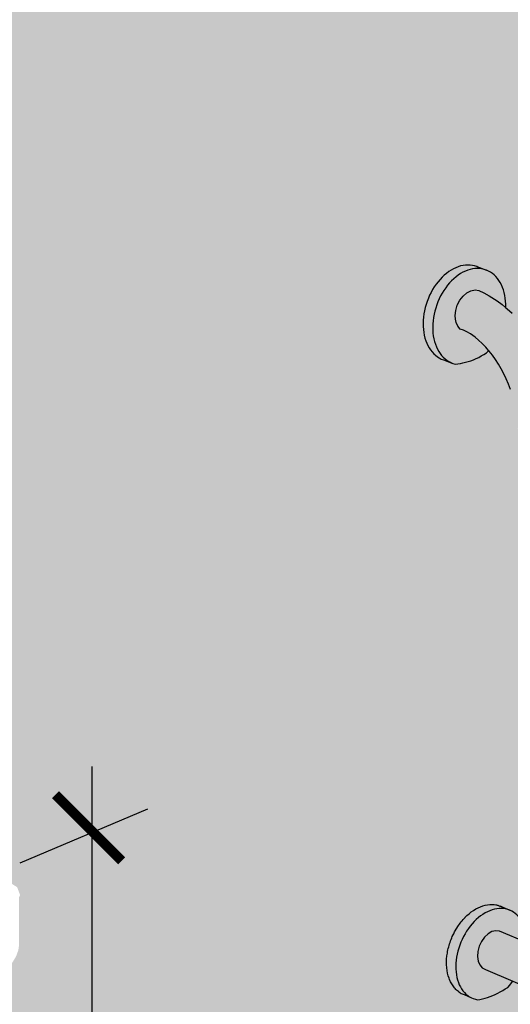
# Model space of a CAD drawing. Units: metres. Extents: x -2 to 12.1, y -10.5 to 8.2.
# Drawn here: x 1.4 to 1.9, y 1.9 to 2.8 of the extents above; entities that cross this region are included whole.
import ezdxf

# ---------------------------------------------------------------- set-up
doc = ezdxf.new("R2010")
doc.units = ezdxf.units.M
doc.linetypes.add('LÍNEAS_OCULTAS2', pattern=[0.1875, 0.125, -0.0625])
doc.layers.add('Cotas', color=3, linetype='Continuous')
doc.styles.add('Directriz', font='verdana.ttf', dxfattribs={"height": 0.144})
doc.dimstyles.new('directriz', dxfattribs={"dimscale": 0.075, "dimtxt": 0.144, "dimasz": 2.2, "dimexe": 1.5, "dimexo": 3, "dimgap": 0.75, "dimtad": 0, "dimtih": 1, "dimtoh": 1, "dimzin": 0, "dimdsep": 46, "dimtxsty": 'Directriz', "dimblk": 'ARCHTICK', "dimcen": 2.5, "dimdle": 1.5, "dimclrd": 256, "dimclre": 256, "dimclrt": 4, "dimadec": 0, "dimazin": 0, "dimtfac": 1, "dimtmove": 0, "dimatfit": 3, "dimfxl": 0.44, "dimtolj": 1, "dimtzin": 0, "dimarcsym": 0})

# ---------------------------------------------------------------- blocks, each defined once
blk = doc.blocks.new('_ArchTick')
at = {"color": 0, "linetype": 'ByBlock', "const_width": 0.15}
blk.add_lwpolyline([(-0.5, -0.5), (0.5, 0.5)], dxfattribs=at)
blk = doc.blocks.new('Barra fija pared')
h = blk.add_hatch(color=253)
h.dxf.hatch_style = 1
h.paths.add_polyline_path([(-0.54453, 0.54403), (-0.54334, 0.54675), (-0.54203, 0.5494), (-0.54061, 0.55196), (-0.53908, 0.55444), (-0.53745, 0.5568), (-0.53573, 0.55906), (-0.53392, 0.56119), (-0.53203, 0.56318), (-0.53008, 0.56504), (-0.52806, 0.56674), (-0.52599, 0.56828), (-0.52388, 0.56966), (-0.52173, 0.57087), (-0.51956, 0.57191), (-0.51738, 0.57276), (-0.51519, 0.57344), (-0.513, 0.57392), (-0.51083, 0.57422), (-0.50868, 0.57432), (-0.50656, 0.57424), (-0.50448, 0.57397), (-0.50246, 0.57351), (-0.50049, 0.57286), (-0.50918, 0.57605), (-0.51114, 0.57669), (-0.51317, 0.57716), (-0.51525, 0.57743), (-0.51736, 0.57751), (-0.51951, 0.57741), (-0.52169, 0.57711), (-0.52387, 0.57663), (-0.52606, 0.57596), (-0.52825, 0.57511), (-0.53042, 0.57407), (-0.53257, 0.57286), (-0.53468, 0.57148), (-0.53675, 0.56994), (-0.53876, 0.56824), (-0.54072, 0.56639), (-0.54261, 0.5644), (-0.54441, 0.56227), (-0.54614, 0.56002), (-0.54776, 0.55765), (-0.54929, 0.55518), (-0.55071, 0.55262), (-0.55202, 0.54997), (-0.55321, 0.54726), (-0.55427, 0.54448), (-0.55521, 0.54166), (-0.55601, 0.5388), (-0.55668, 0.53593), (-0.5572, 0.53304), (-0.55759, 0.53016), (-0.55783, 0.52729), (-0.55792, 0.52446), (-0.55787, 0.52166), (-0.55768, 0.51892), (-0.55734, 0.51624), (-0.55686, 0.51364), (-0.55625, 0.51113), (-0.55549, 0.50871), (-0.5546, 0.50641), (-0.55358, 0.50423), (-0.55243, 0.50217), (-0.55117, 0.50026), (-0.54979, 0.49849), (-0.5483, 0.49687), (-0.54671, 0.49541), (-0.54503, 0.49412), (-0.54325, 0.49301), (-0.5414, 0.49207), (-0.53948, 0.49131), (-0.53082, 0.48805), (-0.53275, 0.48881), (-0.53382, 0.48935), (-0.5346, 0.48975), (-0.53637, 0.49087), (-0.53806, 0.49215), (-0.53965, 0.49361), (-0.54113, 0.49523), (-0.54251, 0.497), (-0.54378, 0.49892), (-0.54492, 0.50097), (-0.54594, 0.50316), (-0.54683, 0.50546), (-0.54758, 0.50788), (-0.5482, 0.51039), (-0.54868, 0.51299), (-0.54901, 0.51567), (-0.54921, 0.51841), (-0.54925, 0.52121), (-0.54916, 0.52405), (-0.54891, 0.52692), (-0.54853, 0.5298), (-0.548, 0.53269), (-0.54734, 0.53557), (-0.54653, 0.53843), (-0.5456, 0.54125)])
at = {"true_color": 0xe9e9e9}
h = blk.add_hatch(color=254, dxfattribs=at)
h.dxf.hatch_style = 1
h.paths.add_polyline_path([(-0.51061, 0.51209), (-0.514, 0.51459), (-0.51555, 0.51559), (-0.51802, 0.51695), (-0.52105, 0.51834), (-0.52395, 0.51934), (-0.52625, 0.52189), (-0.52766, 0.52528), (-0.52843, 0.52829), (-0.52861, 0.53071), (-0.52868, 0.53148), (-0.52815, 0.53625), (-0.52668, 0.54103), (-0.52438, 0.54551), (-0.5214, 0.54937), (-0.51794, 0.55235), (-0.51425, 0.55425), (-0.51057, 0.55493), (-0.50716, 0.55436), (-0.5027, 0.55234), (-0.49787, 0.5497), (-0.49517, 0.54802), (-0.49051, 0.54504), (-0.48591, 0.54167), (-0.48283, 0.5391), (-0.48283, 0.54183), (-0.48297, 0.54457), (-0.48326, 0.54726), (-0.48368, 0.54988), (-0.48425, 0.55241), (-0.48495, 0.55485), (-0.48579, 0.55719), (-0.48675, 0.55941), (-0.48785, 0.5615), (-0.48906, 0.56347), (-0.49039, 0.56529), (-0.49184, 0.56697), (-0.49339, 0.56848), (-0.49503, 0.56984), (-0.49677, 0.57102), (-0.49859, 0.57203), (-0.50049, 0.57286), (-0.50246, 0.57351), (-0.50448, 0.57397), (-0.50656, 0.57424), (-0.50868, 0.57432), (-0.51083, 0.57422), (-0.513, 0.57392), (-0.51519, 0.57344), (-0.51738, 0.57276), (-0.51956, 0.57191), (-0.52173, 0.57087), (-0.52388, 0.56966), (-0.52599, 0.56828), (-0.52806, 0.56674), (-0.53008, 0.56504), (-0.53203, 0.56318), (-0.53392, 0.56119), (-0.53573, 0.55906), (-0.53745, 0.5568), (-0.53908, 0.55444), (-0.54061, 0.55196), (-0.54203, 0.5494), (-0.54334, 0.54675), (-0.54453, 0.54403), (-0.5456, 0.54125), (-0.54653, 0.53843), (-0.54734, 0.53557), (-0.548, 0.53269), (-0.54853, 0.5298), (-0.54891, 0.52692), (-0.54916, 0.52405), (-0.54925, 0.52121), (-0.54921, 0.51841), (-0.54901, 0.51567), (-0.54868, 0.51299), (-0.5482, 0.51039), (-0.54758, 0.50788), (-0.54683, 0.50546), (-0.54594, 0.50316), (-0.54492, 0.50097), (-0.54378, 0.49892), (-0.54251, 0.497), (-0.54113, 0.49523), (-0.53965, 0.49361), (-0.53806, 0.49215), (-0.53637, 0.49087), (-0.5346, 0.48975), (-0.53382, 0.48935), (-0.53275, 0.48881), (-0.53082, 0.48805), (-0.52884, 0.48748), (-0.52647, 0.4877), (-0.5241, 0.48804), (-0.52172, 0.48849), (-0.51933, 0.48906), (-0.51694, 0.48975), (-0.51455, 0.49054), (-0.51217, 0.49144), (-0.5098, 0.49246), (-0.50744, 0.49358), (-0.50509, 0.49481), (-0.50276, 0.49615), (-0.50045, 0.49759), (-0.49856, 0.49954), (-0.49823, 0.49992), (-0.50085, 0.50296), (-0.50403, 0.50626), (-0.50728, 0.50931)])
h = blk.add_hatch(color=253)
h.dxf.hatch_style = 1
h.paths.add_polyline_path([(-0.47193, 0.42975), (-0.47221, 0.43478), (-0.47272, 0.43967), (-0.47345, 0.4446), (-0.47441, 0.44958), (-0.47553, 0.45432), (-0.47699, 0.45946), (-0.47859, 0.46435), (-0.48041, 0.46918), (-0.48241, 0.47392), (-0.48461, 0.47855), (-0.48698, 0.48305), (-0.48951, 0.4874), (-0.4922, 0.49157), (-0.49503, 0.49556), (-0.49798, 0.49934), (-0.49843, 0.49985), (-0.50105, 0.50288), (-0.50423, 0.50619), (-0.50748, 0.50924), (-0.51081, 0.51202), (-0.51496, 0.51508), (-0.51822, 0.51687), (-0.52125, 0.51826), (-0.52415, 0.51927), (-0.52645, 0.52182), (-0.52786, 0.52521), (-0.52863, 0.52821), (-0.52887, 0.53152), (-0.52835, 0.53618), (-0.52688, 0.54096), (-0.52458, 0.54544), (-0.5216, 0.5493), (-0.51814, 0.55228), (-0.51445, 0.55418), (-0.51077, 0.55486), (-0.50736, 0.55429), (-0.5029, 0.55226), (-0.49807, 0.54963), (-0.49537, 0.54795), (-0.49071, 0.54497), (-0.48611, 0.54159), (-0.48303, 0.53903), (-0.48158, 0.53783), (-0.47715, 0.5337), (-0.47284, 0.52922), (-0.46867, 0.5244), (-0.46464, 0.51928), (-0.4608, 0.51387), (-0.45715, 0.50821), (-0.4537, 0.5023), (-0.45048, 0.4962), (-0.44751, 0.48991), (-0.44478, 0.48347), (-0.44233, 0.47691), (-0.44015, 0.47027), (-0.43831, 0.46376), (-0.43804, 0.4627), (-0.43665, 0.4568), (-0.43536, 0.45009), (-0.43438, 0.44339), (-0.43371, 0.43676), (-0.43337, 0.43043), (-0.41654, -0.1295), (-0.41628, -0.13402), (-0.4158, -0.13824), (-0.41532, -0.141), (-0.41472, -0.14351), (-0.41362, -0.14712), (-0.4123, -0.15054), (-0.41079, -0.15377), (-0.40882, -0.15725), (-0.40713, -0.15934), (-0.40495, -0.16161), (-0.40261, -0.16363), (-0.40136, -0.16451), (-0.39781, -0.16612), (-0.39536, -0.16694), (-0.3925, -0.16733), (-0.38939, -0.16746), (-0.38622, -0.16731), (-0.38294, -0.16657), (-0.37959, -0.16556), (-0.37604, -0.1642), (-0.35623, -0.15581), (-0.22642, -0.1008), (-0.2085, -0.0932), (0.0057, -0.00243), (0.02088, 0.00396, -0.37582), (0.03881, -0.01835, -0.171999), (0.03433, -0.03001), (0.01794, -0.03697), (-0.20741, -0.13233), (-0.22532, -0.13998), (-0.35847, -0.19692), (-0.36293, -0.19883), (-0.36762, -0.20064), (-0.3725, -0.20213), (-0.37735, -0.20321), (-0.38216, -0.20387), (-0.38552, -0.20429), (-0.39035, -0.20454), (-0.39508, -0.20437), (-0.39971, -0.20376), (-0.40421, -0.20274), (-0.40771, -0.20188), (-0.41209, -0.20043), (-0.4163, -0.19855), (-0.42032, -0.19627), (-0.42331, -0.19426), (-0.42711, -0.19159), (-0.43069, -0.18853), (-0.43403, -0.1851), (-0.43712, -0.1813), (-0.43907, -0.17854), (-0.44185, -0.17447), (-0.44436, -0.17008), (-0.44658, -0.16539), (-0.44851, -0.16041), (-0.45014, -0.15516), (-0.45146, -0.14968), (-0.45197, -0.14711), (-0.45294, -0.14158), (-0.4536, -0.13586), (-0.45394, -0.13017), (-0.45547, -0.08264), (-0.45626, -0.05795), (-0.45678, -0.0417)])
h = blk.add_hatch(color=253)
h.dxf.hatch_style = 1
h.paths.add_polyline_path([(-0.5264, -0.04639), (-0.52562, -0.04365), (-0.52471, -0.04093), (-0.52368, -0.03825), (-0.52252, -0.03562), (-0.52126, -0.03304), (-0.51988, -0.03054), (-0.5184, -0.02811), (-0.51682, -0.02578), (-0.51515, -0.02355), (-0.5134, -0.02144), (-0.51157, -0.01944), (-0.50968, -0.01757), (-0.50773, -0.01584), (-0.50573, -0.01426), (-0.50368, -0.01283), (-0.50161, -0.01155), (-0.49951, -0.01044), (-0.49739, -0.0095), (-0.49528, -0.00873), (-0.49316, -0.00814), (-0.49106, -0.00772), (-0.48898, -0.00749), (-0.48693, -0.00743), (-0.48493, -0.00756), (-0.48297, -0.00786), (-0.48107, -0.00835), (-0.47923, -0.00901), (-0.48767, -0.00543), (-0.48699, -0.00575), (-0.48611, -0.00614), (-0.48526, -0.00666), (-0.48442, -0.00713), (-0.48423, -0.00727), (-0.48443, -0.00715), (-0.48462, -0.00702), (-0.48526, -0.00666), (-0.48591, -0.00627), (-0.48612, -0.00617), (-0.48633, -0.00605), (-0.48699, -0.00575), (-0.48767, -0.00543), (-0.4879, -0.00535), (-0.48813, -0.00525), (-0.48881, -0.00502), (-0.4895, -0.00477), (-0.48975, -0.00471), (-0.49, -0.00463), (-0.49069, -0.00447), (-0.4914, -0.00429), (-0.49167, -0.00424), (-0.49174, -0.00423), (-0.49193, -0.0042), (-0.49336, -0.00398), (-0.49537, -0.00385), (-0.49742, -0.00391), (-0.49949, -0.00414), (-0.5016, -0.00456), (-0.50371, -0.00515), (-0.50583, -0.00592), (-0.50794, -0.00686), (-0.51004, -0.00797), (-0.51212, -0.00924), (-0.51416, -0.01067), (-0.51616, -0.01225), (-0.51812, -0.01398), (-0.51841, -0.01426), (-0.51968, -0.01552), (-0.52069, -0.01659), (-0.52136, -0.0173), (-0.52249, -0.01864), (-0.52314, -0.0194), (-0.52336, -0.01968), (-0.52422, -0.02081), (-0.52485, -0.02162), (-0.52586, -0.02308), (-0.52646, -0.02394), (-0.52741, -0.02546), (-0.52797, -0.02636), (-0.52885, -0.02792), (-0.52939, -0.02887), (-0.53019, -0.03046), (-0.53069, -0.03145), (-0.53142, -0.03307), (-0.53187, -0.03409), (-0.53252, -0.03573), (-0.53294, -0.03678), (-0.53351, -0.03843), (-0.53388, -0.03951), (-0.53437, -0.04117), (-0.53469, -0.04226), (-0.53509, -0.04392), (-0.53536, -0.04503), (-0.53568, -0.04669), (-0.5359, -0.0478), (-0.53593, -0.04803), (-0.5363, -0.05057), (-0.53632, -0.05078), (-0.53656, -0.05331), (-0.53657, -0.05351), (-0.53668, -0.05601), (-0.53667, -0.0562), (-0.53665, -0.05867), (-0.53648, -0.06126), (-0.53617, -0.06379), (-0.53573, -0.06624), (-0.53514, -0.06859), (-0.53442, -0.07085), (-0.53394, -0.07206), (-0.53301, -0.07413), (-0.53196, -0.07607), (-0.53079, -0.07788), (-0.52951, -0.07954), (-0.52889, -0.08027), (-0.52885, -0.08033), (-0.52811, -0.08106), (-0.52748, -0.08169), (-0.52744, -0.08172), (-0.52741, -0.08176), (-0.5266, -0.08242), (-0.5259, -0.08301), (-0.525, -0.08362), (-0.5243, -0.0841), (-0.52427, -0.08412), (-0.52424, -0.08413), (-0.52329, -0.08466), (-0.52257, -0.08505), (-0.52147, -0.08553), (-0.52077, -0.08583), (-0.52074, -0.08584), (-0.51413, -0.08872), (-0.51584, -0.08778), (-0.5173, -0.08678), (-0.51747, -0.08667), (-0.519, -0.0854), (-0.52044, -0.08397), (-0.52177, -0.08239), (-0.52299, -0.08066), (-0.52409, -0.0788), (-0.52508, -0.07681), (-0.52593, -0.07469), (-0.52666, -0.07247), (-0.52726, -0.07014), (-0.52771, -0.06772), (-0.52804, -0.06522), (-0.52822, -0.06265), (-0.52826, -0.06002), (-0.52817, -0.05734), (-0.52793, -0.05463), (-0.52755, -0.05189), (-0.52704, -0.04914)])
h = blk.add_hatch(color=254, dxfattribs=at)
h.dxf.hatch_style = 1
h.paths.add_polyline_path([(-0.52044, -0.08397), (-0.519, -0.0854), (-0.51747, -0.08667), (-0.5173, -0.08678), (-0.51584, -0.08778), (-0.51413, -0.08872), (-0.51234, -0.08949), (-0.51048, -0.09008), (-0.50856, -0.0905), (-0.50627, -0.09014), (-0.50398, -0.08967), (-0.50167, -0.08909), (-0.49936, -0.0884), (-0.49705, -0.08761), (-0.49474, -0.08672), (-0.49244, -0.08571), (-0.49014, -0.08461), (-0.48786, -0.0834), (-0.48559, -0.0821), (-0.48333, -0.08069), (-0.4811, -0.0792), (-0.47927, -0.07724), (-0.47751, -0.07516), (-0.4764, -0.07371), (-0.50125, -0.06301), (-0.50419, -0.06149), (-0.5065, -0.05887), (-0.50802, -0.05534), (-0.50865, -0.05114), (-0.50833, -0.04655), (-0.5071, -0.04189), (-0.50503, -0.03748), (-0.50226, -0.03362), (-0.499, -0.03057), (-0.49545, -0.02854), (-0.49187, -0.02767), (-0.4885, -0.02802), (-0.46402, -0.03846), (-0.46402, -0.03645), (-0.46415, -0.03387), (-0.46443, -0.03136), (-0.46483, -0.02892), (-0.46538, -0.02657), (-0.46606, -0.02432), (-0.46686, -0.02218), (-0.4678, -0.02014), (-0.46885, -0.01824), (-0.47003, -0.01647), (-0.47131, -0.01483), (-0.47271, -0.01335), (-0.4742, -0.01202), (-0.47579, -0.01085), (-0.47747, -0.00984), (-0.47923, -0.00901), (-0.48107, -0.00835), (-0.48297, -0.00786), (-0.48493, -0.00756), (-0.48693, -0.00743), (-0.48898, -0.00749), (-0.49106, -0.00772), (-0.49316, -0.00814), (-0.49528, -0.00873), (-0.49739, -0.0095), (-0.49951, -0.01044), (-0.50161, -0.01155), (-0.50368, -0.01283), (-0.50573, -0.01426), (-0.50773, -0.01584), (-0.50968, -0.01757), (-0.51157, -0.01944), (-0.5134, -0.02144), (-0.51515, -0.02355), (-0.51682, -0.02578), (-0.5184, -0.02811), (-0.51988, -0.03054), (-0.52126, -0.03304), (-0.52252, -0.03562), (-0.52368, -0.03825), (-0.52471, -0.04093), (-0.52562, -0.04365), (-0.5264, -0.04639), (-0.52704, -0.04914), (-0.52755, -0.05189), (-0.52793, -0.05463), (-0.52817, -0.05734), (-0.52826, -0.06002), (-0.52822, -0.06265), (-0.52804, -0.06522), (-0.52771, -0.06772), (-0.52726, -0.07014), (-0.52666, -0.07247), (-0.52593, -0.07469), (-0.52508, -0.07681), (-0.52409, -0.0788), (-0.52299, -0.08066), (-0.52177, -0.08239)])
h = blk.add_hatch(color=253)
h.dxf.hatch_style = 1
h.paths.add_polyline_path([(-0.45606, -0.05788), (-0.45658, -0.04162), (-0.46402, -0.03846), (-0.4885, -0.02802), (-0.49187, -0.02767), (-0.49545, -0.02854), (-0.499, -0.03057), (-0.50226, -0.03362), (-0.50503, -0.03748), (-0.5071, -0.04189), (-0.50833, -0.04655), (-0.50865, -0.05114), (-0.50802, -0.05534), (-0.5065, -0.05887), (-0.50419, -0.06149), (-0.50125, -0.06301), (-0.4764, -0.07371), (-0.45526, -0.0828)])
at = {"color": 4}
for points in [[(-0.50918, 0.57605), (-0.51114, 0.57669), (-0.51317, 0.57716), (-0.51525, 0.57743), (-0.51736, 0.57751), (-0.51951, 0.57741), (-0.52169, 0.57711), (-0.52387, 0.57663), (-0.52606, 0.57596), (-0.52825, 0.57511), (-0.53042, 0.57407), (-0.53257, 0.57286), (-0.53468, 0.57148), (-0.53675, 0.56994), (-0.53876, 0.56824), (-0.54072, 0.56639), (-0.54261, 0.5644), (-0.54441, 0.56227), (-0.54614, 0.56002), (-0.54776, 0.55765), (-0.54929, 0.55518), (-0.55071, 0.55262), (-0.55202, 0.54997), (-0.55321, 0.54726), (-0.55427, 0.54448), (-0.55521, 0.54166), (-0.55601, 0.5388), (-0.55668, 0.53593), (-0.5572, 0.53304), (-0.55759, 0.53016), (-0.55783, 0.52729), (-0.55792, 0.52446), (-0.55787, 0.52166), (-0.55768, 0.51892), (-0.55734, 0.51624), (-0.55686, 0.51364), (-0.55625, 0.51113), (-0.55549, 0.50871), (-0.5546, 0.50641), (-0.55358, 0.50423), (-0.55243, 0.50217), (-0.55117, 0.50026), (-0.54979, 0.49849), (-0.5483, 0.49687), (-0.54671, 0.49541), (-0.54503, 0.49412), (-0.54325, 0.49301), (-0.5414, 0.49207), (-0.53948, 0.49131), (-0.53082, 0.48805)], [(-0.50811, 0.57558), (-0.50918, 0.57605), (-0.50049, 0.57286), (-0.50246, 0.57351), (-0.50448, 0.57397), (-0.50656, 0.57424), (-0.50868, 0.57432), (-0.51083, 0.57422), (-0.513, 0.57392), (-0.51519, 0.57344), (-0.51738, 0.57276), (-0.51956, 0.57191), (-0.52173, 0.57087), (-0.52388, 0.56966), (-0.52599, 0.56828), (-0.52806, 0.56674), (-0.53008, 0.56504), (-0.53203, 0.56318)], [(-0.48284, 0.53878), (-0.48283, 0.53903), (-0.48283, 0.5391), (-0.48283, 0.54183), (-0.48297, 0.54457), (-0.48326, 0.54726), (-0.48368, 0.54988), (-0.48425, 0.55241), (-0.48495, 0.55485), (-0.48579, 0.55719), (-0.48675, 0.55941), (-0.48785, 0.5615), (-0.48906, 0.56347), (-0.49039, 0.56529), (-0.49184, 0.56697), (-0.49339, 0.56848), (-0.49503, 0.56984), (-0.49677, 0.57102), (-0.49859, 0.57203), (-0.50049, 0.57286)], [(-0.53203, 0.56318), (-0.53392, 0.56119), (-0.53573, 0.55906), (-0.53745, 0.5568), (-0.53908, 0.55444), (-0.54061, 0.55196), (-0.54203, 0.5494), (-0.54334, 0.54675), (-0.54453, 0.54403), (-0.5456, 0.54125), (-0.54653, 0.53843), (-0.54734, 0.53557), (-0.548, 0.53269), (-0.54853, 0.5298), (-0.54891, 0.52692), (-0.54916, 0.52405), (-0.54925, 0.52121), (-0.54921, 0.51841), (-0.54901, 0.51567), (-0.54868, 0.51299), (-0.5482, 0.51039), (-0.54758, 0.50788), (-0.54683, 0.50546), (-0.54594, 0.50316), (-0.54492, 0.50097), (-0.54378, 0.49892), (-0.54251, 0.497), (-0.54113, 0.49523), (-0.53965, 0.49361), (-0.53806, 0.49215), (-0.53637, 0.49087), (-0.5346, 0.48975), (-0.53382, 0.48935), (-0.53275, 0.48881), (-0.53082, 0.48805), (-0.52884, 0.48748), (-0.52647, 0.4877), (-0.5241, 0.48804), (-0.52172, 0.48849), (-0.51933, 0.48906)], [(-0.47859, 0.46435), (-0.48041, 0.46918), (-0.48241, 0.47392), (-0.48461, 0.47855), (-0.48698, 0.48305), (-0.48951, 0.4874), (-0.4922, 0.49157), (-0.49503, 0.49556), (-0.49798, 0.49934), (-0.49843, 0.49985), (-0.50105, 0.50288), (-0.50423, 0.50619), (-0.50748, 0.50924), (-0.51081, 0.51202), (-0.51496, 0.51508), (-0.51822, 0.51687), (-0.52125, 0.51826), (-0.52415, 0.51927), (-0.52645, 0.52182), (-0.52786, 0.52521), (-0.52863, 0.52821), (-0.52887, 0.53152), (-0.52835, 0.53618), (-0.52688, 0.54096), (-0.52458, 0.54544), (-0.5216, 0.5493), (-0.51814, 0.55228), (-0.51445, 0.55418), (-0.51077, 0.55486), (-0.50736, 0.55429), (-0.5029, 0.55226), (-0.49807, 0.54963), (-0.49537, 0.54795), (-0.49071, 0.54497), (-0.48611, 0.54159), (-0.48303, 0.53903), (-0.48158, 0.53783), (-0.47715, 0.5337)], [(-0.51933, 0.48906), (-0.51694, 0.48975), (-0.51455, 0.49054), (-0.51217, 0.49144), (-0.5098, 0.49246), (-0.50744, 0.49358), (-0.50509, 0.49481), (-0.50276, 0.49615), (-0.50045, 0.49759), (-0.49856, 0.49954), (-0.49823, 0.49992), (-0.49811, 0.50006)], [(-0.49106, -0.00772), (-0.49316, -0.00814), (-0.49528, -0.00873), (-0.49739, -0.0095), (-0.49951, -0.01044), (-0.50161, -0.01155), (-0.50368, -0.01283), (-0.50573, -0.01426), (-0.50773, -0.01584), (-0.50968, -0.01757), (-0.51157, -0.01944), (-0.5134, -0.02144), (-0.51515, -0.02355), (-0.51682, -0.02578), (-0.5184, -0.02811), (-0.51988, -0.03054), (-0.52126, -0.03304), (-0.52252, -0.03562), (-0.52368, -0.03825), (-0.52471, -0.04093), (-0.52562, -0.04365), (-0.5264, -0.04639), (-0.52704, -0.04914), (-0.52755, -0.05189), (-0.52793, -0.05463), (-0.52817, -0.05734), (-0.52826, -0.06002), (-0.52822, -0.06265), (-0.52804, -0.06522), (-0.52771, -0.06772), (-0.52726, -0.07014), (-0.52666, -0.07247), (-0.52593, -0.07469), (-0.52508, -0.07681), (-0.52409, -0.0788), (-0.52299, -0.08066), (-0.52177, -0.08239), (-0.52044, -0.08397), (-0.519, -0.0854), (-0.51747, -0.08667), (-0.5173, -0.08678), (-0.51584, -0.08778), (-0.51413, -0.08872)], [(-0.51416, -0.01067), (-0.51212, -0.00924), (-0.51004, -0.00797), (-0.50794, -0.00686), (-0.50583, -0.00592), (-0.50371, -0.00515), (-0.5016, -0.00456), (-0.49949, -0.00414), (-0.49742, -0.00391), (-0.49537, -0.00385), (-0.49336, -0.00398), (-0.49193, -0.0042), (-0.49174, -0.00423), (-0.49167, -0.00424), (-0.4914, -0.00429), (-0.49069, -0.00447), (-0.49, -0.00463), (-0.48975, -0.00471), (-0.4895, -0.00477), (-0.48881, -0.00502), (-0.48813, -0.00525), (-0.4879, -0.00535), (-0.48767, -0.00543), (-0.47923, -0.00901), (-0.48107, -0.00835), (-0.48297, -0.00786), (-0.48493, -0.00756), (-0.48693, -0.00743), (-0.48898, -0.00749), (-0.49106, -0.00772)], [(-0.48404, -0.00741), (-0.48423, -0.00727), (-0.48443, -0.00715), (-0.48462, -0.00702), (-0.48526, -0.00666), (-0.48591, -0.00627), (-0.48612, -0.00617), (-0.48633, -0.00605), (-0.48699, -0.00575), (-0.48767, -0.00543)], [(-0.52593, -0.08298), (-0.5266, -0.08242), (-0.52741, -0.08176), (-0.52744, -0.08172), (-0.52748, -0.08169), (-0.52811, -0.08106), (-0.52885, -0.08033), (-0.52889, -0.08027), (-0.52951, -0.07954), (-0.53079, -0.07788), (-0.53196, -0.07607), (-0.53301, -0.07413), (-0.53394, -0.07206), (-0.53442, -0.07085), (-0.5351, -0.06871), (-0.53514, -0.06859), (-0.53569, -0.06637), (-0.53573, -0.06624), (-0.53615, -0.06394), (-0.53617, -0.06379), (-0.53646, -0.06142), (-0.53648, -0.06126), (-0.53664, -0.05884), (-0.53665, -0.05867), (-0.53667, -0.0562), (-0.53668, -0.05601), (-0.53657, -0.05351), (-0.53656, -0.05331), (-0.53632, -0.05078), (-0.5363, -0.05057), (-0.53593, -0.04803), (-0.5359, -0.0478), (-0.53568, -0.04669), (-0.53536, -0.04503), (-0.53509, -0.04392), (-0.53469, -0.04226), (-0.53437, -0.04117), (-0.53388, -0.03951), (-0.53351, -0.03843), (-0.53294, -0.03678), (-0.53252, -0.03573), (-0.53187, -0.03409), (-0.53142, -0.03307), (-0.53069, -0.03145), (-0.53019, -0.03046), (-0.52939, -0.02887), (-0.52885, -0.02792), (-0.52797, -0.02636), (-0.52741, -0.02546), (-0.52646, -0.02394), (-0.52586, -0.02308), (-0.52485, -0.02162), (-0.52422, -0.02081), (-0.52336, -0.01968), (-0.52314, -0.0194), (-0.52249, -0.01864), (-0.52148, -0.01744)], [(-0.52159, -0.01757), (-0.52136, -0.0173), (-0.52069, -0.01659), (-0.51975, -0.01559), (-0.51968, -0.01552), (-0.51841, -0.01426), (-0.51812, -0.01398), (-0.51616, -0.01225), (-0.51416, -0.01067)], [(-0.46402, -0.03846), (-0.46402, -0.03645), (-0.46415, -0.03387), (-0.46443, -0.03136), (-0.46483, -0.02892), (-0.46538, -0.02657), (-0.46606, -0.02432), (-0.46686, -0.02218), (-0.4678, -0.02014), (-0.46885, -0.01824), (-0.47003, -0.01647), (-0.47131, -0.01483), (-0.47271, -0.01335), (-0.4742, -0.01202), (-0.47579, -0.01085), (-0.47747, -0.00984), (-0.47923, -0.00901)], [(-0.45658, -0.04162), (-0.46402, -0.03846), (-0.4885, -0.02802), (-0.49187, -0.02767), (-0.49545, -0.02854), (-0.499, -0.03057), (-0.50226, -0.03362), (-0.50503, -0.03748), (-0.5071, -0.04189), (-0.50833, -0.04655), (-0.50865, -0.05114), (-0.50802, -0.05534), (-0.5065, -0.05887), (-0.50419, -0.06149), (-0.50125, -0.06301), (-0.4764, -0.07371), (-0.45526, -0.0828), (-0.45527, -0.08256)], [(-0.50627, -0.09014), (-0.50398, -0.08967), (-0.50167, -0.08909), (-0.49936, -0.0884), (-0.49705, -0.08761), (-0.49474, -0.08672), (-0.49244, -0.08571), (-0.49014, -0.08461), (-0.48786, -0.0834), (-0.48559, -0.0821), (-0.48333, -0.08069), (-0.4811, -0.0792), (-0.47927, -0.07724), (-0.47751, -0.07516), (-0.4764, -0.07371)], [(-0.52591, -0.08299), (-0.52587, -0.08302), (-0.525, -0.08362), (-0.5243, -0.0841), (-0.52427, -0.08412), (-0.52424, -0.08413), (-0.52329, -0.08466), (-0.52257, -0.08505), (-0.52147, -0.08553), (-0.52077, -0.08583), (-0.52074, -0.08584), (-0.51413, -0.08872), (-0.51234, -0.08949), (-0.51048, -0.09008), (-0.50856, -0.0905), (-0.50627, -0.09014)]]:
    blk.add_lwpolyline(points, dxfattribs=at)
blk = doc.blocks.new('Persp Inod empotrado a un lado')
at = {"color": 254, "true_color": 0xe9e9e9}
blk.add_blockref('Barra fija pared', (4.38024, 3.38026), dxfattribs=at)

msp = doc.modelspace()

# ---------------------------------------------------------------- hatches: boundary and pattern name
at = {"transparency": 33554508}
h = msp.add_hatch(color=254, dxfattribs=at)
h.dxf.hatch_style = 1
h.paths.add_polyline_path([(2.14678, 1.3724), (2.14672, 1.37248), (2.14671, 1.37251), (2.14057, 1.38229), (2.13506, 1.39201), (2.13025, 1.40163), (2.12578, 1.41117), (2.124, 1.41596), (2.12232, 1.41861), (2.12046, 1.42054), (2.10764, 1.43924), (2.10021, 1.45811), (2.099, 1.46379), (2.09541, 1.48256), (2.09661, 1.49289), (2.09657, 1.49314), (2.0975, 1.50314), (2.09999, 1.51291), (2.10371, 1.52119), (2.10317, 1.52415), (2.1038, 1.53092), (2.10409, 1.53411), (2.10757, 1.54772), (2.11368, 1.56166), (2.11954, 1.57202), (2.12802, 1.58369), (2.13621, 1.59268), (2.14446, 1.6003), (2.14809, 1.60317), (2.15775, 1.60992), (2.16812, 1.61631), (2.41189, 1.73719), (2.41873, 1.7374), (2.42095, 1.7414), (2.43627, 1.75035), (2.43627, 2.44006), (2.43723, 2.43977), (2.60551, 2.50451), (2.60415, 4.31977), (-0.26693, 3.89071), (-0.26143, 0.11796), (-0.20927, 0.14267), (-0.13542, 0.09627), (0.02036, 0.17303), (0.02036, 0.17533), (0.02191, 0.17379), (1.47606, 0.89028), (1.47606, 0.90048), (1.4829, 0.89365), (2.24152, 1.26743), (2.23545, 1.27428), (2.22723, 1.28143), (2.22316, 1.2851), (2.21887, 1.28891), (2.20469, 1.30101), (2.19732, 1.30802), (2.17789, 1.33004), (2.17051, 1.33866), (2.16336, 1.34732), (2.15684, 1.35638)])
h.paths.add_polyline_path([(-0.06238, 1.30779), (-0.03525, 1.29398, -0.276841), (-0.03202, 1.1013), (-0.13215, 1.06553), (-0.1592, 1.07929), (-0.16276, 1.27214)], flags=16)
h.paths.add_polyline_path([(0.07442, 2.56965), (0.71594, 2.75458), (0.74346, 2.73979), (0.71079, 1.35035), (0.60648, 1.30727), (0.60821, 1.30433), (0.60886, 1.30243), (0.60986, 1.29953), (0.73465, 1.35036), (0.9154, 1.29109), (1.06969, 1.23811), (1.09022, 1.21868), (1.09454, 1.18844), (1.09835, 1.15495), (1.09183, 1.131), (1.08937, 1.12029), (1.08051, 1.10358), (1.0713, 1.08621), (1.06208, 1.07297), (1.03424, 1.0513), (0.99318, 1.0351), (0.95212, 1.0189), (0.89485, 1.00163), (0.84406, 0.98327), (0.80949, 0.96707), (0.78031, 0.95195), (0.74357, 0.92495), (0.69891, 0.89371), (0.67276, 0.88035), (0.6285, 0.85626), (0.60472, 0.84601), (0.58202, 0.84165), (0.57049, 0.84101), (0.52646, 0.84805), (0.2972, 0.93203), (0.06168, 1.00981), (0.05896, 1.01291), (0.05137, 1.03846), (0.04999, 1.04365), (0.04908, 1.04941), (0.04619, 1.06612), (0.04792, 1.07064), (0.36816, 1.20108), (0.36794, 1.20549), (0.37163, 1.21028), (0.12606, 1.10886), (0.10109, 1.12694)], flags=16)
h.paths.add_polyline_path([(0.45151, 1.21089), (0.45156, 1.21211), (0.45153, 1.21215)], flags=0)
h.paths.add_polyline_path([(0.45143, 1.20844), (0.4514, 1.20838), (0.45091, 1.2061), (0.44829, 1.20292), (0.44403, 1.19963), (0.43836, 1.19675), (0.43121, 1.19463), (0.42264, 1.19308), (0.41348, 1.19203), (0.40491, 1.19164), (0.39665, 1.19204), (0.38884, 1.19321), (0.3822, 1.19503), (0.37691, 1.19745), (0.37254, 1.20104), (0.37194, 1.20463), (0.37166, 1.21001), (0.37137, 1.20978), (0.36913, 1.20768), (0.36802, 1.20391), (0.36851, 1.20122), (0.37029, 1.19867), (0.37331, 1.19632), (0.37748, 1.19426), (0.38267, 1.19254), (0.38872, 1.19122), (0.39546, 1.19035), (0.40266, 1.18994), (0.41012, 1.19001), (0.4176, 1.19055), (0.42488, 1.19156), (0.43172, 1.193), (0.43793, 1.19482), (0.44331, 1.19697), (0.44769, 1.19938), (0.45096, 1.20199), (0.45122, 1.20233), (0.453, 1.2047), (0.45376, 1.20743), (0.45322, 1.21012), (0.45161, 1.21235)], flags=0)
h.paths.add_polyline_path([(0.12028, 2.5387), (0.71741, 2.71306), (0.72675, 2.71579), (0.69625, 1.36031), (0.68788, 1.36587), (0.71741, 2.71306), (0.12028, 2.5387), (0.14211, 1.14168), (0.37036, 1.23544), (0.36951, 1.25215), (0.36945, 1.25302), (0.36897, 1.25391), (0.36804, 1.27204), (0.36503, 1.33089), (0.36511, 1.33334), (0.3625, 1.33696), (0.36234, 1.3404), (0.3626, 1.34365), (0.36313, 1.34909), (0.36404, 1.35626), (0.36519, 1.36291), (0.3667, 1.36869), (0.36941, 1.3744), (0.37336, 1.37732), (0.3766, 1.37899), (0.38084, 1.38105), (0.38665, 1.38359), (0.38979, 1.38474), (0.39358, 1.3861), (0.39984, 1.38797), (0.40664, 1.38969), (0.4134, 1.39117), (0.41932, 1.39232), (0.42497, 1.39331), (0.42952, 1.39387), (0.43426, 1.39382), (0.43974, 1.39298), (0.44039, 1.3929), (0.44195, 1.39278), (0.44392, 1.39275), (0.44646, 1.39283), (0.54123, 1.40473), (0.54633, 1.40493), (0.55258, 1.4051), (0.55973, 1.40531), (0.56754, 1.40566), (0.57576, 1.40621), (0.58415, 1.40705), (0.59228, 1.40825), (0.59542, 1.40894), (0.59839, 1.41062), (0.60189, 1.41374), (0.60441, 1.41713), (0.60624, 1.42065), (0.60875, 1.42765), (0.60955, 1.43124), (0.61012, 1.43495), (0.61052, 1.43885), (0.61082, 1.44279), (0.61106, 1.44665), (0.61143, 1.45244), (0.61216, 1.45818), (0.61364, 1.46314), (0.61816, 1.46745), (0.6183, 1.46746), (0.62296, 1.46927), (0.62704, 1.47053), (0.63011, 1.47134), (0.63087, 1.47154), (0.63399, 1.47234), (0.63767, 1.47188), (0.63939, 1.47175), (0.64423, 1.46948), (0.64859, 1.46575), (0.65203, 1.46095), (0.6545, 1.45524), (0.65583, 1.44919), (0.6561, 1.44288), (0.65534, 1.43718), (0.65367, 1.43155), (0.651, 1.42532), (0.64742, 1.4191), (0.6427, 1.41304), (0.6367, 1.40703), (0.63137, 1.40268), (0.62729, 1.39992), (0.5351, 1.38585), (0.53224, 1.38473), (0.52425, 1.3817), (0.52068, 1.38058), (0.51734, 1.37968), (0.50964, 1.37767), (0.50138, 1.37608), (0.49256, 1.37474), (0.48358, 1.37362), (0.47485, 1.37267), (0.4665, 1.37179), (0.45869, 1.37091), (0.45121, 1.36989), (0.44882, 1.36945), (0.44703, 1.36899), (0.44475, 1.36813), (0.44451, 1.36502), (0.44439, 1.36033), (0.44433, 1.35524), (0.44422, 1.34984), (0.44411, 1.3401), (0.44309, 1.33855), (0.44467, 1.33574), (0.44403, 1.33462), (0.44584, 1.2976), (0.44753, 1.26272), (0.44463, 1.25998), (0.44254, 1.25791), (0.43875, 1.254), (0.43545, 1.2507), (0.43135, 1.24664), (0.42766, 1.24298), (0.42437, 1.23969), (0.42196, 1.23721), (0.41824, 1.23461), (0.41732, 1.23268), (0.41974, 1.23566), (0.42179, 1.23709), (0.42228, 1.23754), (0.42316, 1.23845), (0.42437, 1.23969), (0.42766, 1.24298), (0.43135, 1.24664), (0.42675, 1.24533), (0.41956, 1.24394), (0.41112, 1.24295), (0.14225, 1.13229), (0.14211, 1.14168)], flags=0)
h.paths.add_polyline_path([(-0.0605, 1.14729), (-0.05179, 1.14431), (-0.04806, 1.14207), (-0.04509, 1.13853), (-0.04308, 1.13394), (-0.04216, 1.12861), (-0.0424, 1.1229), (-0.04378, 1.11719), (-0.0462, 1.11188), (-0.04951, 1.10733), (-0.05347, 1.10384), (-0.06007, 1.10051), (-0.06869, 1.10207), (-0.06913, 1.10259), (-0.07519, 1.1047), (-0.07893, 1.10691), (-0.08192, 1.11044), (-0.08395, 1.11502), (-0.08488, 1.12036), (-0.08465, 1.12608), (-0.08327, 1.1318), (-0.08084, 1.13713), (-0.07753, 1.14169), (-0.07355, 1.14518), (-0.06693, 1.14848)], flags=0)
h.paths.add_polyline_path([(0.04903, 1.07089), (0.04801, 1.06992), (0.04632, 1.06743), (0.0464, 1.06585), (0.04704, 1.06973)], flags=0)
h.paths.add_polyline_path([(0.02075, 0.98227), (0.02547, 0.97754), (0.02075, 0.97562)], flags=16)
h.paths.add_polyline_path([(0.36554, 1.3333), (0.36553, 1.33322), (0.36584, 1.33302)], flags=0)
h.paths.add_polyline_path([(0.37041, 1.33035), (0.37336, 1.32919), (0.3767, 1.32816), (0.3804, 1.32731), (0.38445, 1.32663), (0.38885, 1.32613), (0.39358, 1.32582), (0.39863, 1.32567), (0.4038, 1.32576), (0.4089, 1.32614), (0.41374, 1.32678), (0.41815, 1.32763), (0.42219, 1.32862), (0.42593, 1.32971), (0.42941, 1.33084), (0.4327, 1.33197), (0.43572, 1.33312), (0.43836, 1.33435), (0.44001, 1.33537), (0.43947, 1.33486), (0.43469, 1.33264), (0.42941, 1.33084), (0.42375, 1.329), (0.41586, 1.32706), (0.4089, 1.32614), (0.4038, 1.32576), (0.39863, 1.32567), (0.39358, 1.32582), (0.38643, 1.3263), (0.3784, 1.32764), (0.3717, 1.3297)], flags=0)
h.paths.add_polyline_path([(0.36888, 1.19135), (0.36907, 1.19033), (0.37085, 1.18777), (0.37387, 1.18542), (0.37803, 1.18335), (0.38322, 1.18163), (0.38928, 1.18031), (0.39601, 1.17943), (0.40321, 1.17902), (0.41067, 1.17909), (0.41815, 1.17964), (0.42542, 1.18065), (0.43226, 1.18209), (0.43846, 1.18391), (0.44384, 1.18607), (0.44822, 1.18849), (0.45149, 1.1911), (0.45437, 1.19493), (0.45429, 1.19656), (0.45314, 1.19242), (0.45115, 1.19083), (0.44822, 1.18849), (0.44384, 1.18607), (0.43846, 1.18391), (0.43226, 1.18209), (0.42542, 1.18065), (0.41815, 1.17964), (0.41067, 1.17909), (0.40321, 1.17902), (0.39601, 1.17943), (0.38928, 1.18031), (0.38322, 1.18163), (0.37803, 1.18335), (0.3739, 1.1854), (0.37175, 1.18647), (0.36905, 1.19035)], flags=0)
h.paths.add_polyline_path([(0.31849, 1.08647), (0.32641, 1.09469), (0.33587, 1.10286), (0.34613, 1.11099), (0.35721, 1.11905), (0.36893, 1.12703), (0.38133, 1.13492), (0.39438, 1.14271), (0.40802, 1.1504), (0.42249, 1.15792), (0.4385, 1.16511), (0.45493, 1.17218), (0.47135, 1.17921), (0.48802, 1.18616), (0.50486, 1.19303), (0.52192, 1.1998), (0.53899, 1.20654), (0.55641, 1.21314), (0.57497, 1.21925), (0.57498, 1.21928), (0.59406, 1.22508), (0.61347, 1.23072), (0.63318, 1.23613), (0.65316, 1.24131), (0.67341, 1.24627), (0.69389, 1.25095), (0.71458, 1.25536), (0.73587, 1.25778), (0.76145, 1.25964), (0.79454, 1.25875), (0.81836, 1.25558), (0.84089, 1.2525), (0.86169, 1.24978), (0.88132, 1.24638), (0.90056, 1.24275), (0.91598, 1.23898), (0.9232, 1.23741), (0.94012, 1.23292), (0.94814, 1.23086), (0.95889, 1.22442), (0.96961, 1.217), (0.97912, 1.20748), (0.98675, 1.18702), (0.96789, 1.15888), (0.92153, 1.13473), (0.87623, 1.11461), (0.79066, 1.06934), (0.72523, 1.04251), (0.65748, 1.00791), (0.61322, 0.98381), (0.58944, 0.97357), (0.56674, 0.96921), (0.55521, 0.96857), (0.51118, 0.97561), (0.39973, 1.00592), (0.38192, 1.01076), (0.36557, 1.0162), (0.35115, 1.02233), (0.33736, 1.02865), (0.32541, 1.03554), (0.31629, 1.0432), (0.31059, 1.05164), (0.30837, 1.06071), (0.30941, 1.07022), (0.3129, 1.07829)], flags=0)
h.paths.add_polyline_path([(0.59821, 1.4102), (0.60316, 1.41457), (0.60428, 1.4167), (0.60026, 1.41136)], flags=0)
h.paths.add_polyline_path([(0.62912, 1.40754), (0.63182, 1.41059), (0.63423, 1.41368), (0.63631, 1.41679), (0.6381, 1.41991), (0.63963, 1.42298), (0.64092, 1.42599), (0.64198, 1.4289), (0.64282, 1.43174), (0.64344, 1.43457), (0.64381, 1.43743), (0.64395, 1.44035), (0.64382, 1.44332), (0.64342, 1.44632), (0.64273, 1.44932), (0.64173, 1.4523), (0.63969, 1.45525), (0.6382, 1.45789), (0.6356, 1.46148), (0.63443, 1.46244), (0.63743, 1.45926), (0.63969, 1.45525), (0.6422, 1.45162), (0.64376, 1.44487), (0.64401, 1.43891), (0.64326, 1.4332), (0.64159, 1.42757), (0.63893, 1.42133), (0.63534, 1.41511), (0.63063, 1.40906)], flags=0)
edge = h.paths.add_edge_path(flags=16)
edge.add_line((0.86629, 1.43234), (0.86272, 1.62519))
edge.add_line((0.86272, 1.62519), (1.03039, 1.68488))
edge.add_line((1.03039, 1.68488), (1.05753, 1.67107))
edge.add_arc((0.89717, 1.57165), 0.18867, -27.4293, 31.79886, ccw=False)
edge.add_line((1.06463, 1.48473), (1.04804, 1.47832))
edge.add_line((1.04804, 1.47832), (1.04804, 1.4404))
edge.add_spline(control_points=[(1.04804, 1.4404), (1.04307, 1.43338), (1.03104, 1.41644), (0.99308, 1.43252), (0.96427, 1.40533), (0.93998, 1.40124), (0.92977, 1.39953)], knot_values=[0, 0, 0, 0, 0.023443, 0.056622, 0.099154, 0.129978, 0.129978, 0.129978, 0.129978], degree=3, periodic=0)
edge.add_line((0.92977, 1.39953), (0.92977, 1.43265))
edge.add_line((0.92977, 1.43265), (0.89333, 1.41858))
edge.add_line((0.89333, 1.41858), (0.86629, 1.43234))
h.paths.add_polyline_path([(1.29749, 1.92968), (1.29749, 1.98781), (1.35903, 2.01238), (1.37042, 2.00658), (1.37457, 2.00899), (1.37987, 2.01079), (1.38571, 2.01171), (1.39169, 2.01168), (1.3974, 2.01071), (1.40247, 2.00886), (1.40866, 2.00492), (1.41137, 1.99771), (1.41045, 1.99589), (1.41045, 1.95256), (1.40967, 1.94753), (1.40775, 1.94228), (1.40479, 1.93716), (1.40102, 1.93252), (1.39667, 1.92868), (1.39205, 1.92589), (1.3851, 1.92356), (1.37965, 1.92536), (1.35075, 1.93656), (1.31332, 1.92162)], flags=16)
h.paths.add_polyline_path([(1.36561, 2.00062), (1.36522, 2.00047), (1.36518, 1.99977)], flags=0)
h.paths.add_polyline_path([(1.32053, 1.95676), (1.3213, 1.96181), (1.32324, 1.96708), (1.32621, 1.97222), (1.33, 1.97687), (1.33437, 1.98072), (1.339, 1.98349), (1.34358, 1.98501), (1.34781, 1.98517), (1.36518, 1.97856), (1.36518, 1.99544), (1.36691, 1.99074), (1.36901, 1.98939), (1.36518, 1.99379), (1.36518, 1.97856), (1.34781, 1.98517), (1.34358, 1.98501), (1.339, 1.98349), (1.33437, 1.98072), (1.33, 1.97687), (1.32621, 1.97222), (1.32324, 1.96708), (1.3213, 1.96181), (1.32053, 1.95676), (1.32098, 1.95228), (1.32346, 1.94682), (1.32532, 1.94621), (1.32121, 1.94997)], flags=0)
h.paths.add_polyline_path([(1.47659, 2.05584), (1.47735, 2.05508), (1.47659, 2.05476)], flags=16)
h.paths.add_polyline_path([(1.87141, 1.95462), (1.87152, 1.95457), (1.87142, 1.95663)], flags=16)
h.paths.add_polyline_path([(1.82025, 1.98169), (1.82537, 1.98527), (1.83173, 1.9881), (1.83805, 1.98935), (1.84409, 1.98897), (1.84663, 1.98805), (1.84824, 1.98751), (1.84877, 1.98722), (1.8562, 1.98406), (1.85436, 1.98473), (1.85246, 1.98521), (1.85051, 1.98552), (1.8485, 1.98564), (1.84645, 1.98559), (1.84437, 1.98535), (1.84227, 1.98494), (1.84016, 1.98434), (1.83804, 1.98357), (1.83592, 1.98263), (1.83383, 1.98152), (1.83175, 1.98025), (1.82971, 1.97882), (1.8277, 1.97723), (1.82575, 1.9755), (1.82386, 1.97363), (1.82203, 1.97164), (1.82028, 1.96952), (1.81861, 1.96729), (1.81704, 1.96496), (1.81555, 1.96254), (1.81418, 1.96003), (1.81291, 1.95746), (1.81176, 1.95483), (1.81072, 1.95214), (1.80982, 1.94943), (1.80904, 1.94669), (1.80839, 1.94394), (1.80788, 1.94119), (1.8075, 1.93845), (1.80727, 1.93573), (1.80717, 1.93305), (1.80721, 1.93042), (1.8074, 1.92785), (1.80772, 1.92535), (1.80818, 1.92293), (1.80877, 1.92061), (1.8095, 1.91838), (1.81036, 1.91627), (1.81134, 1.91428), (1.81244, 1.91241), (1.81366, 1.91069), (1.815, 1.90911), (1.81643, 1.90768), (1.81797, 1.90641), (1.81959, 1.9053), (1.82131, 1.90436), (1.8231, 1.90359), (1.82496, 1.903), (1.82688, 1.90258), (1.82916, 1.90294), (1.83146, 1.90341), (1.83376, 1.90398), (1.83607, 1.90467), (1.83838, 1.90546), (1.84069, 1.90636), (1.84299, 1.90736), (1.84529, 1.90846), (1.84757, 1.90967), (1.84985, 1.91098), (1.8521, 1.91238), (1.85434, 1.91388), (1.85708, 1.91682), (1.85792, 1.91791), (1.85474, 1.91415), (1.85098, 1.91163), (1.84644, 1.90902), (1.84184, 1.90681), (1.83607, 1.90456), (1.8303, 1.90312), (1.82646, 1.90251), (1.82123, 1.90419), (1.82039, 1.90476), (1.8153, 1.90697), (1.81105, 1.9088), (1.80883, 1.91065), (1.80695, 1.91221), (1.80335, 1.91687), (1.80073, 1.92274), (1.79974, 1.9267), (1.79941, 1.92801), (1.79897, 1.93165), (1.7988, 1.93308), (1.79876, 1.93688), (1.79875, 1.9384), (1.79911, 1.94229), (1.79926, 1.94388), (1.79975, 1.94639), (1.80034, 1.94943), (1.80107, 1.9519), (1.80196, 1.95495), (1.80291, 1.95734), (1.80409, 1.96034), (1.80524, 1.96261), (1.8067, 1.9655), (1.80973, 1.97034), (1.81207, 1.97339), (1.81314, 1.97478), (1.81568, 1.97748), (1.81662, 1.97848)], flags=16)
h.paths.add_polyline_path([(1.91466, 1.52911), (2.0039, 1.56394), (2.01164, 1.55902), (2.01763, 1.46633), (1.92888, 1.43095), (1.9212, 1.436)], flags=16)
h.paths.add_polyline_path([(1.8853, 1.83791), (1.88376, 1.84428), (1.88249, 1.8515), (1.88183, 1.85722), (1.88149, 1.8629), (1.87996, 1.91044), (1.87917, 1.93513), (1.87865, 1.95138), (1.8635, 2.42283), (1.86322, 2.42786), (1.86272, 2.43274), (1.86198, 2.43768), (1.86102, 2.44266), (1.8599, 2.4474), (1.85845, 2.45253), (1.85684, 2.45743), (1.85503, 2.46226), (1.85302, 2.467), (1.85083, 2.47163), (1.84846, 2.47613), (1.84592, 2.48047), (1.84324, 2.48465), (1.84041, 2.48863), (1.83745, 2.49241), (1.83708, 2.49283), (1.83473, 2.4904), (1.82918, 2.48722), (1.82445, 2.48497), (1.81969, 2.48316), (1.81371, 2.48145), (1.80648, 2.48042), (1.79596, 2.48438), (1.7921, 2.4859), (1.78703, 2.48978), (1.78288, 2.49511), (1.78032, 2.50058), (1.77881, 2.50541), (1.77785, 2.51062), (1.77746, 2.51611), (1.77765, 2.52179), (1.77842, 2.52756), (1.77976, 2.53332), (1.78163, 2.53897), (1.78401, 2.54441), (1.78685, 2.54954), (1.79011, 2.55428), (1.79373, 2.55854), (1.79765, 2.56224), (1.80179, 2.56533), (1.80717, 2.56836), (1.81376, 2.57038), (1.82023, 2.57069), (1.82483, 2.56965), (1.83715, 2.56512), (1.84214, 2.56172), (1.84649, 2.55669), (1.84923, 2.55143), (1.8509, 2.54675), (1.85203, 2.54168), (1.8526, 2.5363), (1.8526, 2.53207), (1.85828, 2.52677), (1.86259, 2.52229), (1.86677, 2.51748), (1.87079, 2.51235), (1.87463, 2.50695), (1.87829, 2.50128), (1.88173, 2.49538), (1.88495, 2.48927), (1.88793, 2.48298), (1.89065, 2.47655), (1.89311, 2.46999), (1.89529, 2.46334), (1.89727, 2.45633), (1.89878, 2.44988), (1.90007, 2.44317), (1.90105, 2.43647), (1.90172, 2.42983), (1.90206, 2.42351), (1.9189, 1.86358), (1.91915, 1.85905), (1.91963, 1.85484), (1.92011, 1.85207), (1.92071, 1.84956), (1.92182, 1.84596), (1.92313, 1.84253), (1.92464, 1.83931), (1.92661, 1.83582), (1.9283, 1.83373), (1.93049, 1.83146), (1.93283, 1.82944), (1.93407, 1.82856), (1.93762, 1.82696), (1.94007, 1.82613), (1.94294, 1.82574), (1.94605, 1.82561), (1.94922, 1.82577), (1.95249, 1.82651), (1.95585, 1.82751), (1.9594, 1.82887), (1.97921, 1.83727), (2.10901, 1.89228), (2.12694, 1.89987), (2.26568, 1.95867), (2.26435, 1.96282), (2.26395, 1.96406), (2.26331, 1.96759), (2.26305, 1.96896), (2.26281, 1.97269), (2.26272, 1.97417), (2.26289, 1.97802), (2.26295, 1.97958), (2.26352, 1.9835), (2.26375, 1.98511), (2.26436, 1.9876), (2.26511, 1.99066), (2.26595, 1.9931), (2.26699, 1.99612), (2.26804, 1.99846), (2.26936, 2.00141), (2.2706, 2.00361), (2.27219, 2.00642), (2.27542, 2.01107), (2.27798, 2.01409), (2.27965, 2.01606), (2.28427, 2.02015), (2.28939, 2.02373), (2.29575, 2.02656), (2.30207, 2.0278), (2.30811, 2.02742), (2.31065, 2.02651), (2.31226, 2.02597), (2.31279, 2.02567), (2.32244, 2.02158), (2.32605, 2.01892), (2.32675, 2.01818), (2.32525, 2.01951), (2.32366, 2.02068), (2.32198, 2.02169), (2.32022, 2.02252), (2.31839, 2.02318), (2.31649, 2.02367), (2.31453, 2.02397), (2.31252, 2.0241), (2.31047, 2.02404), (2.30839, 2.02381), (2.30629, 2.02339), (2.30418, 2.0228), (2.30206, 2.02203), (2.29995, 2.02109), (2.29785, 2.01998), (2.29577, 2.0187), (2.29373, 2.01727), (2.29172, 2.01569), (2.28977, 2.01396), (2.28788, 2.01209), (2.28605, 2.01009), (2.2843, 2.00798), (2.28263, 2.00575), (2.28106, 2.00342), (2.27958, 2.00099), (2.2782, 1.99849), (2.27693, 1.99591), (2.27578, 1.99328), (2.27475, 1.9906), (2.27384, 1.98788), (2.27306, 1.98514), (2.27241, 1.98239), (2.2719, 1.97964), (2.27152, 1.9769), (2.27129, 1.97419), (2.27119, 1.97151), (2.27123, 1.96888), (2.27142, 1.96631), (2.27174, 1.96381), (2.27219, 1.96143), (2.29384, 1.9706), (2.29064, 1.97802), (2.29129, 1.98735), (2.2955, 1.99633), (2.30215, 2.00254), (2.30921, 2.00425), (2.33543, 1.99307), (2.34113, 1.99064), (2.35631, 1.99703, -0.37582), (2.37425, 1.97472, -0.171999), (2.36976, 1.96307), (2.35337, 1.95611), (2.12802, 1.86075), (2.11012, 1.85309), (1.97696, 1.79615), (1.97251, 1.79424), (1.96781, 1.79243), (1.96294, 1.79094), (1.95808, 1.78987), (1.95328, 1.7892), (1.94991, 1.78878), (1.94267, 1.78841), (1.93572, 1.78931), (1.93122, 1.79034), (1.92528, 1.79178), (1.91913, 1.79452), (1.91511, 1.79681), (1.91212, 1.79881), (1.90642, 1.80282), (1.90141, 1.80798), (1.89831, 1.81177), (1.89636, 1.81453), (1.89358, 1.8186), (1.89108, 1.82299), (1.88885, 1.82769), (1.88692, 1.83267)], flags=16)
h.paths.add_polyline_path([(1.95168, 1.48769), (1.95197, 1.49298), (1.95351, 1.4984), (1.9562, 1.5036), (1.95985, 1.50821), (1.96422, 1.51192), (1.96899, 1.51448), (1.97385, 1.51571), (1.97847, 1.51554), (1.98252, 1.51396), (1.99026, 1.50899), (1.99514, 1.50465), (1.9966, 1.4974), (1.9963, 1.49213), (1.99475, 1.48672), (1.99207, 1.48153), (1.98843, 1.47693), (1.98409, 1.47322), (1.97932, 1.47065), (1.97447, 1.4694), (1.96746, 1.46964), (1.96579, 1.47111), (1.95807, 1.47612), (1.95316, 1.48044)], flags=0)

# ---------------------------------------------------------------- linework, layer by layer
at = {"layer": 'Cotas'}
msp.add_line((1.47657, 2.11452), (1.47674, 1.58359), dxfattribs=at)
msp.add_lwpolyline([(1.41126, 2.02708), (1.52724, 2.07621)], dxfattribs=at)

# ---------------------------------------------------------------- block references
at = {"color": 254}
msp.add_blockref('Persp Inod empotrado a un lado', (-2.0448, -1.38718), dxfattribs=at)
at = {"layer": 'Cotas', "xscale": 0.06000000000000009, "yscale": 0.06000000000000009, "zscale": 0.06000000000000009, "rotation": 90}
msp.add_blockref('_ArchTick', (1.4735, 2.05893), dxfattribs=at)

# ---------------------------------------------------------------- leaders
at = {"layer": 'Cotas', "linetype": 'LÍNEAS_OCULTAS2', "ltscale": 8}
for points in [[(3.79759, 0.87949), (3.79708, 6.32836), (-1.93448, 6.32836)], [(3.60677, 1.91243), (3.60626, 6.07627), (-1.93196, 6.07627)], [(3.35068, 2.03228), (3.35026, 5.83185), (-1.93124, 5.83185)], [(2.78955, 2.06469), (2.78955, 5.53158), (-1.92859, 5.53158)], [(2.24825, 1.93889), (2.24825, 5.09079), (-1.93157, 5.09079)], [(1.9372, 1.49906), (1.93874, 4.80546), (-1.92572, 4.80546)]]:
    msp.add_leader(points, dimstyle='directriz', override={"dimasz": 2}, dxfattribs=at)

doc.saveas('drawing.dxf')
